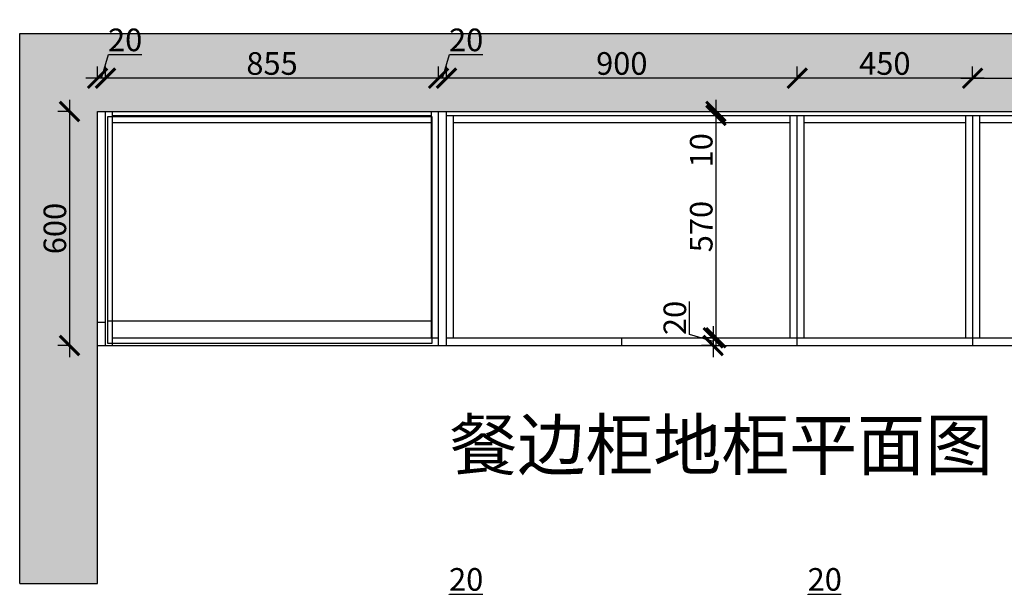
# Model space of a CAD drawing. Units: millimetres. Extents: x 33483 to 49518, y -38468 to -34239.
# Drawn here: x 33585 to 36111, y -35694 to -34239 of the extents above; entities that cross this region are included whole.
import ezdxf

# ---------------------------------------------------------------- set-up
doc = ezdxf.new("R2010")
doc.units = ezdxf.units.MM
doc.linetypes.add('DASHED2', pattern=[0.375, 0.25, -0.125])
doc.layers.add('图层1', color=7, linetype='DASHED2')
doc.styles.get("Standard").update_dxf_attribs({"font": 'arial.ttf'})
doc.dimstyles.new('ISO-25', dxfattribs={"dimtxt": 80, "dimasz": 55, "dimexe": 50, "dimexo": 50, "dimtad": 1, "dimdec": 0, "dimtxsty": 'Standard', "dimblk": 'ARCHTICK', "dimcen": 3, "dimdle": 50, "dimadec": 0, "dimazin": 0, "dimtfac": 1, "dimtdec": 0, "dimtmove": 0, "dimatfit": 3, "dimfxl": 50, "dimfxlon": 1, "dimarcsym": 0})

# ---------------------------------------------------------------- blocks, each defined once
blk = doc.blocks.new('A$C13924931')
at = {"color": 8}
for points in [[(-1232.8, -97.7), (-399.8, -97.7), (-399.8, 482.3), (-1232.8, 482.3)], [(-1232.8, -97.7), (-399.8, -97.7), (-399.8, -41.1), (-1232.8, -41.1)]]:
    blk.add_lwpolyline(points, close=True, dxfattribs=at)
blk = doc.blocks.new('_ArchTick')
at = {"color": 0, "linetype": 'ByBlock', "const_width": 0.15}
blk.add_lwpolyline([(-0.5, -0.5), (0.5, 0.5)], dxfattribs=at)
blk = doc.blocks.new('*D10')
at = {"color": 1, "lineweight": -2, "transparency": 16777216}
for p, q in [((34669.8, -35772.5), (34688, -35712)), ((34688, -35712), (34773.1, -35712)), ((34659.8, -35775.5), (34659.8, -35742.5)), ((34679.8, -35775.5), (34679.8, -35742.5)), ((34629.8, -35772.5), (34709.8, -35772.5))]:
    blk.add_line(p, q, dxfattribs=at)
at = {"layer": 'Defpoints', "color": 0, "transparency": 16777216}
for p in [(34679.8, -35772.5), (34659.8, -35838.6), (34679.8, -35838.6)]:
    blk.add_point(p, dxfattribs=at)
at = {"color": 1, "lineweight": -2, "transparency": 16777216, "xscale": 50, "yscale": 50, "zscale": 50, "rotation": 180}
blk.add_blockref('_ArchTick', (34659.8, -35772.5), dxfattribs=at)
at = {"color": 1, "lineweight": -2, "transparency": 16777216, "xscale": 50, "yscale": 50, "zscale": 50}
blk.add_blockref('_ArchTick', (34679.8, -35772.5), dxfattribs=at)
at = {"color": 1, "transparency": 16777216, "insert": (34730.5, -35681.7), "char_height": 58, "attachment_point": 5}
blk.add_mtext('20', dxfattribs=at)
blk = doc.blocks.new('*D12')
at = {"color": 1, "lineweight": -2, "transparency": 16777216}
for p, q in [((35589.8, -35772.5), (35608, -35712)), ((35608, -35712), (35693.1, -35712)), ((35579.8, -35775.5), (35579.8, -35742.5)), ((35599.8, -35775.5), (35599.8, -35742.5)), ((35549.8, -35772.5), (35629.8, -35772.5))]:
    blk.add_line(p, q, dxfattribs=at)
at = {"layer": 'Defpoints', "color": 0, "transparency": 16777216}
for p in [(35599.8, -35772.5), (35579.8, -35838.6), (35599.8, -35838.6)]:
    blk.add_point(p, dxfattribs=at)
at = {"color": 1, "lineweight": -2, "transparency": 16777216, "xscale": 50, "yscale": 50, "zscale": 50, "rotation": 180}
blk.add_blockref('_ArchTick', (35579.8, -35772.5), dxfattribs=at)
at = {"color": 1, "lineweight": -2, "transparency": 16777216, "xscale": 50, "yscale": 50, "zscale": 50}
blk.add_blockref('_ArchTick', (35599.8, -35772.5), dxfattribs=at)
at = {"color": 1, "transparency": 16777216, "insert": (35650.5, -35681.7), "char_height": 58, "attachment_point": 5}
blk.add_mtext('20', dxfattribs=at)
blk = doc.blocks.new('*D19')
at = {"color": 1, "lineweight": -2, "transparency": 16777216}
for p, q in [((35579.8, -34392.2), (35579.8, -34359.2)), ((36029.8, -34392.2), (36029.8, -34359.2)), ((36059.8, -34389.2), (35549.8, -34389.2))]:
    blk.add_line(p, q, dxfattribs=at)
at = {"layer": 'Defpoints', "color": 0, "transparency": 16777216}
for p in [(35579.8, -34389.2), (35579.8, -34500.8), (36029.8, -34496.2)]:
    blk.add_point(p, dxfattribs=at)
at = {"color": 1, "lineweight": -2, "transparency": 16777216, "xscale": 50, "yscale": 50, "zscale": 50, "rotation": 180}
blk.add_blockref('_ArchTick', (35579.8, -34389.2), dxfattribs=at)
at = {"color": 1, "lineweight": -2, "transparency": 16777216, "xscale": 50, "yscale": 50, "zscale": 50}
blk.add_blockref('_ArchTick', (36029.8, -34389.2), dxfattribs=at)
at = {"color": 1, "transparency": 16777216, "insert": (35804.8, -34358.9), "char_height": 58, "attachment_point": 5}
blk.add_mtext('450', dxfattribs=at)
blk = doc.blocks.new('*D20')
at = {"color": 1, "lineweight": -2, "transparency": 16777216}
for p, q in [((34679.8, -34392.2), (34679.8, -34359.2)), ((35579.8, -34392.2), (35579.8, -34359.2)), ((35609.8, -34389.2), (34649.8, -34389.2))]:
    blk.add_line(p, q, dxfattribs=at)
at = {"layer": 'Defpoints', "color": 0, "transparency": 16777216}
for p in [(34679.8, -34389.2), (34679.8, -34502.8), (35579.8, -34500.8)]:
    blk.add_point(p, dxfattribs=at)
at = {"color": 1, "lineweight": -2, "transparency": 16777216, "xscale": 50, "yscale": 50, "zscale": 50, "rotation": 180}
blk.add_blockref('_ArchTick', (34679.8, -34389.2), dxfattribs=at)
at = {"color": 1, "lineweight": -2, "transparency": 16777216, "xscale": 50, "yscale": 50, "zscale": 50}
blk.add_blockref('_ArchTick', (35579.8, -34389.2), dxfattribs=at)
at = {"color": 1, "transparency": 16777216, "insert": (35129.8, -34358.9), "char_height": 58, "attachment_point": 5}
blk.add_mtext('900', dxfattribs=at)
blk = doc.blocks.new('*D21')
at = {"color": 1, "lineweight": -2, "transparency": 16777216}
for p, q in [((34669.8, -34389.2), (34688, -34328.6)), ((34688, -34328.6), (34773.1, -34328.6)), ((34659.8, -34392.2), (34659.8, -34359.2)), ((34679.8, -34392.2), (34679.8, -34359.2)), ((34709.8, -34389.2), (34629.8, -34389.2))]:
    blk.add_line(p, q, dxfattribs=at)
at = {"layer": 'Defpoints', "color": 0, "transparency": 16777216}
for p in [(34659.8, -34389.2), (34659.8, -34496), (34679.8, -34502.8)]:
    blk.add_point(p, dxfattribs=at)
at = {"color": 1, "lineweight": -2, "transparency": 16777216, "xscale": 50, "yscale": 50, "zscale": 50, "rotation": 180}
blk.add_blockref('_ArchTick', (34659.8, -34389.2), dxfattribs=at)
at = {"color": 1, "lineweight": -2, "transparency": 16777216, "xscale": 50, "yscale": 50, "zscale": 50}
blk.add_blockref('_ArchTick', (34679.8, -34389.2), dxfattribs=at)
at = {"color": 1, "transparency": 16777216, "insert": (34730.5, -34298.4), "char_height": 58, "attachment_point": 5}
blk.add_mtext('20', dxfattribs=at)
blk = doc.blocks.new('*D22')
at = {"color": 1, "lineweight": -2, "transparency": 16777216}
for p, q in [((33804.8, -34392.2), (33804.8, -34359.2)), ((34659.8, -34392.2), (34659.8, -34359.2)), ((34689.8, -34389.2), (33774.8, -34389.2))]:
    blk.add_line(p, q, dxfattribs=at)
at = {"layer": 'Defpoints', "color": 0, "transparency": 16777216}
for p in [(33804.8, -34389.2), (33804.8, -34474.6), (34659.8, -34496)]:
    blk.add_point(p, dxfattribs=at)
at = {"color": 1, "lineweight": -2, "transparency": 16777216, "xscale": 50, "yscale": 50, "zscale": 50, "rotation": 180}
blk.add_blockref('_ArchTick', (33804.8, -34389.2), dxfattribs=at)
at = {"color": 1, "lineweight": -2, "transparency": 16777216, "xscale": 50, "yscale": 50, "zscale": 50}
blk.add_blockref('_ArchTick', (34659.8, -34389.2), dxfattribs=at)
at = {"color": 1, "transparency": 16777216, "insert": (34232.3, -34358.9), "char_height": 58, "attachment_point": 5}
blk.add_mtext('855', dxfattribs=at)
blk = doc.blocks.new('*D23')
at = {"color": 1, "lineweight": -2, "transparency": 16777216}
for p, q in [((33794.8, -34389.2), (33813, -34328.6)), ((33813, -34328.6), (33898.1, -34328.6)), ((33784.8, -34392.2), (33784.8, -34359.2)), ((33804.8, -34392.2), (33804.8, -34359.2)), ((33834.8, -34389.2), (33754.8, -34389.2))]:
    blk.add_line(p, q, dxfattribs=at)
at = {"layer": 'Defpoints', "color": 0, "transparency": 16777216}
for p in [(33784.8, -34389.2), (33784.8, -34477.8), (33804.8, -34474.6)]:
    blk.add_point(p, dxfattribs=at)
at = {"color": 1, "lineweight": -2, "transparency": 16777216, "xscale": 50, "yscale": 50, "zscale": 50, "rotation": 180}
blk.add_blockref('_ArchTick', (33784.8, -34389.2), dxfattribs=at)
at = {"color": 1, "lineweight": -2, "transparency": 16777216, "xscale": 50, "yscale": 50, "zscale": 50}
blk.add_blockref('_ArchTick', (33804.8, -34389.2), dxfattribs=at)
at = {"color": 1, "transparency": 16777216, "insert": (33855.5, -34298.4), "char_height": 58, "attachment_point": 5}
blk.add_mtext('20', dxfattribs=at)
blk = doc.blocks.new('*D24')
at = {"color": 1, "lineweight": -2, "transparency": 16777216}
for p, q in [((33712.8, -34444.6), (33712.8, -35104.6)), ((33715.8, -34474.6), (33682.8, -34474.6)), ((33715.8, -35074.6), (33682.8, -35074.6))]:
    blk.add_line(p, q, dxfattribs=at)
at = {"layer": 'Defpoints', "color": 0, "transparency": 16777216}
for p in [(33784.8, -34474.6), (33712.8, -35074.6), (33791.6, -35074.6)]:
    blk.add_point(p, dxfattribs=at)
at = {"color": 1, "lineweight": -2, "transparency": 16777216, "xscale": 50, "yscale": 50, "zscale": 50}
for p, rotation in [((33712.8, -34474.6), 90), ((33712.8, -35074.6), 270)]:
    blk.add_blockref('_ArchTick', p, dxfattribs=dict(at, rotation=rotation))
at = {"color": 1, "transparency": 16777216, "insert": (33682.6, -34774.6), "char_height": 58, "attachment_point": 5, "rotation": 90}
blk.add_mtext('600', dxfattribs=at)
blk = doc.blocks.new('*D25')
at = {"color": 1, "lineweight": -2, "transparency": 16777216}
for p, q in [((35371.4, -34444.6), (35371.4, -34484.6)), ((35368.4, -34474.6), (35401.4, -34474.6)), ((35368.4, -34484.6), (35401.4, -34484.6)), ((35371.4, -34484.6), (35371.4, -34613.3))]:
    blk.add_line(p, q, dxfattribs=at)
at = {"layer": 'Defpoints', "color": 0, "transparency": 16777216}
for p in [(34714.1, -34474.6), (34714.1, -34484.6), (35371.4, -34484.6)]:
    blk.add_point(p, dxfattribs=at)
at = {"color": 1, "lineweight": -2, "transparency": 16777216, "xscale": 50, "yscale": 50, "zscale": 50}
for p, rotation in [((35371.4, -34474.6), 90), ((35371.4, -34484.6), 270)]:
    blk.add_blockref('_ArchTick', p, dxfattribs=dict(at, rotation=rotation))
at = {"color": 1, "transparency": 16777216, "insert": (35341.1, -34574), "char_height": 58, "attachment_point": 5, "rotation": 90}
blk.add_mtext('10', dxfattribs=at)
blk = doc.blocks.new('*D26')
at = {"color": 1, "lineweight": -2, "transparency": 16777216}
for p, q in [((35371.4, -34454.6), (35371.4, -35084.6)), ((35371.4, -34484.6), (35401.4, -34484.6)), ((35371.4, -35054.6), (35341.4, -35054.6))]:
    blk.add_line(p, q, dxfattribs=at)
at = {"layer": 'Defpoints', "color": 0, "transparency": 16777216}
for p in [(35354.6, -34484.6), (35371.4, -35054.6), (35377.2, -35054.6)]:
    blk.add_point(p, dxfattribs=at)
at = {"color": 1, "lineweight": -2, "transparency": 16777216, "xscale": 50, "yscale": 50, "zscale": 50}
for p, rotation in [((35371.4, -34484.6), 90), ((35371.4, -35054.6), 270)]:
    blk.add_blockref('_ArchTick', p, dxfattribs=dict(at, rotation=rotation))
at = {"color": 1, "transparency": 16777216, "insert": (35341.1, -34769.6), "char_height": 58, "attachment_point": 5, "rotation": 90}
blk.add_mtext('570', dxfattribs=at)
blk = doc.blocks.new('*D27')
at = {"color": 1, "lineweight": -2, "transparency": 16777216}
for p, q in [((35303.6, -35046.5), (35303.6, -34961.3)), ((35364.2, -35024.6), (35364.2, -35104.6)), ((35364.2, -35064.6), (35303.6, -35046.5)), ((35364.2, -35054.6), (35334.2, -35054.6)), ((35364.2, -35074.6), (35334.2, -35074.6))]:
    blk.add_line(p, q, dxfattribs=at)
at = {"layer": 'Defpoints', "color": 0, "transparency": 16777216}
for p in [(35377.2, -35054.6), (35364.2, -35074.6), (35364.2, -35074.6)]:
    blk.add_point(p, dxfattribs=at)
at = {"color": 1, "lineweight": -2, "transparency": 16777216, "xscale": 50, "yscale": 50, "zscale": 50}
for p, rotation in [((35364.2, -35054.6), 90), ((35364.2, -35074.6), 270)]:
    blk.add_blockref('_ArchTick', p, dxfattribs=dict(at, rotation=rotation))
at = {"color": 1, "transparency": 16777216, "insert": (35273.4, -35003.9), "char_height": 58, "attachment_point": 5, "rotation": 90}
blk.add_mtext('20', dxfattribs=at)
blk = doc.blocks.new('*D40')
at = {"color": 1, "lineweight": -2, "transparency": 16777216}
for p, q in [((36029.8, -34392.2), (36029.8, -34359.2)), ((36479.8, -34392.2), (36479.8, -34359.2)), ((35999.8, -34389.2), (36509.8, -34389.2))]:
    blk.add_line(p, q, dxfattribs=at)
at = {"layer": 'Defpoints', "color": 0, "transparency": 16777216}
for p in [(36479.8, -34389.2), (36029.8, -34503), (36479.8, -34491.3)]:
    blk.add_point(p, dxfattribs=at)
at = {"color": 1, "lineweight": -2, "transparency": 16777216, "xscale": 50, "yscale": 50, "zscale": 50, "rotation": 180}
blk.add_blockref('_ArchTick', (36029.8, -34389.2), dxfattribs=at)
at = {"color": 1, "lineweight": -2, "transparency": 16777216, "xscale": 50, "yscale": 50, "zscale": 50}
blk.add_blockref('_ArchTick', (36479.8, -34389.2), dxfattribs=at)
at = {"color": 1, "transparency": 16777216, "insert": (36254.8, -34358.9), "char_height": 58, "attachment_point": 5}
blk.add_mtext('450', dxfattribs=at)

msp = doc.modelspace()

# ---------------------------------------------------------------- hatches: boundary and pattern name
at = {"lineweight": 15}
h = msp.add_hatch(dxfattribs=at)
h.set_pattern_fill('AR-CONC', color=8, angle=180)
h.paths.add_polyline_path([(43764.2, -34500), (47604.2, -34500), (47604.2, -34300), (43564.2, -34300), (43564.2, -35710), (43764.2, -35710)])
h.paths.add_polyline_path([(33784.8, -34474.6), (37719.1, -34474.6), (37719.1, -34274.6), (33584.8, -34274.6), (33584.8, -35684.6), (33784.8, -35684.6)])
h.paths.add_polyline_path([(36738.1, -34419.2), (36902.3, -34419.2), (36902.3, -34299.7), (36738.1, -34299.7)], flags=24)
h.paths.add_polyline_path([(35724.2, -34419.2), (35888.3, -34419.2), (35888.3, -34299.7), (35724.2, -34299.7)], flags=24)
h.paths.add_polyline_path([(35048, -34419.2), (35212.2, -34419.2), (35212.2, -34299.7), (35048, -34299.7)], flags=24)
h.paths.add_polyline_path([(34671.7, -34358.7), (34790.9, -34358.7), (34790.9, -34239.2), (34671.7, -34239.2)], flags=9)
h.paths.add_polyline_path([(34150.2, -34419.2), (34314.4, -34419.2), (34314.4, -34299.7), (34150.2, -34299.7)], flags=24)
h.paths.add_polyline_path([(33796.7, -34358.7), (33915.9, -34358.7), (33915.9, -34239.2), (33796.7, -34239.2)], flags=9)
h.paths.add_polyline_path([(33742.9, -34856.3), (33742.9, -34692.1), (33623.4, -34692.1), (33623.4, -34856.3)], flags=24)
h.paths.add_polyline_path([(36174.2, -34419.2), (36338.3, -34419.2), (36338.3, -34299.7), (36174.2, -34299.7)], flags=24)

# ---------------------------------------------------------------- linework, layer by layer
for p, q in [((33584.8, -35684.6), (33584.8, -34274.6)), ((33584.8, -34274.6), (37719.1, -34274.6)), ((33784.8, -35684.6), (33784.8, -34474.6)), ((33784.8, -34474.6), (37719.1, -34474.6)), ((33804.8, -35074.6), (33804.8, -34474.6)), ((33822.8, -35074.6), (33822.8, -34474.6)), ((33822.8, -34484.6), (34641.8, -34484.6)), ((34641.8, -35054.6), (34641.8, -34474.6)), ((34659.8, -35074.6), (34659.8, -34474.6)), ((34679.8, -35074.6), (34679.8, -34474.6)), ((34679.8, -34484.6), (37159.8, -34484.6)), ((34697.8, -35054.6), (34697.8, -34484.6)), ((35561.8, -35054.6), (35561.8, -34484.6)), ((35579.8, -35074.6), (35579.8, -34484.6)), ((35597.8, -35054.6), (35597.8, -34484.6)), ((36011.8, -34484.6), (36011.8, -35054.6)), ((36029.8, -34484.6), (36029.8, -35074.6)), ((36047.8, -34484.6), (36047.8, -35054.6)), ((33822.8, -34502.6), (34641.8, -34502.6)), ((34697.8, -34502.6), (35561.8, -34502.6)), ((35597.8, -34502.6), (36011.8, -34502.6)), ((36047.8, -34502.6), (36461.8, -34502.6)), ((33784.8, -35014.6), (33804.8, -35014.6)), ((33822.8, -35054.6), (34659.8, -35054.6)), ((34679.8, -35054.6), (37159.8, -35054.6)), ((35129.8, -35074.6), (35129.8, -35054.6)), ((33784.8, -35074.6), (37159.8, -35074.6)), ((33584.8, -35684.6), (33784.8, -35684.6))]:
    msp.add_line(p, q)

# ---------------------------------------------------------------- block references
msp.add_blockref('A$C13924931', (35043, -34970.7))

# ---------------------------------------------------------------- texts
at = {"layer": '图层1', "insert": (34687.6, -35265.2), "char_height": 127.813, "width": 3538.584, "attachment_point": 1}
msp.add_mtext('{\\fSimSun|b0|i0|c134|p2;餐边柜地柜平面图}', dxfattribs=at)

# ---------------------------------------------------------------- dimensions: what is measured, and where the dimension line sits
for base, p1, p2, override, picture, middle in [((33784.8, -34389.2), (33804.8, -34474.6), (33784.8, -34477.8), {"dimtxt": 58, "dimasz": 50, "dimexe": 30, "dimexo": 40, "dimcen": 2.5, "dimdle": 30, "dimclrd": 1, "dimclre": 1, "dimclrt": 1, "dimtmove": 1, "dimfxl": 3, "dimtfillclr": 1, "dimarcsym": 1}, '*D23', (33813.6, -34298.4)), ((34659.8, -34389.2), (34679.8, -34502.8), (34659.8, -34496), {"dimtxt": 58, "dimasz": 50, "dimexe": 30, "dimexo": 40, "dimcen": 2.5, "dimdle": 30, "dimclrd": 1, "dimclre": 1, "dimclrt": 1, "dimtmove": 1, "dimfxl": 3, "dimtfillclr": 1, "dimarcsym": 1}, '*D21', (34688.6, -34298.4)), ((33804.8, -34389.2), (34659.8, -34496), (33804.8, -34474.6), {"dimtxt": 58, "dimasz": 50, "dimexe": 30, "dimexo": 40, "dimcen": 2.5, "dimdle": 30, "dimclrd": 1, "dimclre": 1, "dimclrt": 1, "dimtmove": 1, "dimfxl": 3, "dimtfillclr": 1, "dimarcsym": 1}, '*D22', (34232.3, -34358.9)), ((34679.8, -34389.2), (35579.8, -34500.8), (34679.8, -34502.8), {"dimtxt": 58, "dimasz": 50, "dimexe": 30, "dimexo": 40, "dimcen": 2.5, "dimdle": 30, "dimclrd": 1, "dimclre": 1, "dimclrt": 1, "dimtmove": 1, "dimfxl": 3, "dimtfillclr": 1, "dimarcsym": 1}, '*D20', (35129.8, -34358.9)), ((35579.8, -34389.2), (36029.8, -34496.2), (35579.8, -34500.8), {"dimtxt": 58, "dimasz": 50, "dimexe": 30, "dimexo": 40, "dimcen": 2.5, "dimdle": 30, "dimclrd": 1, "dimclre": 1, "dimclrt": 1, "dimtmove": 1, "dimfxl": 3, "dimtfillclr": 1, "dimarcsym": 1}, '*D19', (35804.8, -34358.9)), ((36479.8, -34389.2), (36029.8, -34503), (36479.8, -34491.3), {"dimtxt": 58, "dimasz": 50, "dimexe": 30, "dimexo": 40, "dimcen": 2.5, "dimdle": 30, "dimclrd": 1, "dimclre": 1, "dimclrt": 1, "dimfxl": 3, "dimtfillclr": 1, "dimarcsym": 1}, '*D40', (36254.8, -34358.9)), ((34679.8, -35772.5), (34659.8, -35838.6), (34679.8, -35838.6), {"dimtxt": 58, "dimasz": 50, "dimexe": 30, "dimexo": 40, "dimcen": 2.5, "dimdle": 30, "dimclrd": 1, "dimclre": 1, "dimclrt": 1, "dimtmove": 1, "dimfxl": 3, "dimtfillclr": 1, "dimarcsym": 1}, '*D10', (34688.6, -35681.7)), ((35599.8, -35772.5), (35579.8, -35838.6), (35599.8, -35838.6), {"dimtxt": 58, "dimasz": 50, "dimexe": 30, "dimexo": 40, "dimcen": 2.5, "dimdle": 30, "dimclrd": 1, "dimclre": 1, "dimclrt": 1, "dimtmove": 1, "dimfxl": 3, "dimtfillclr": 1, "dimarcsym": 1}, '*D12', (35608.6, -35681.7))]:
    dim = msp.add_linear_dim(base=base, p1=p1, p2=p2, dimstyle='ISO-25', override=override)
    dim.commit()
    dim.dimension.update_dxf_attribs({"geometry": picture, "text_midpoint": middle})
for base, p1, p2, override, picture, middle in [((33712.8, -35074.6), (33784.8, -34474.6), (33791.6, -35074.6), {"dimtxt": 58, "dimasz": 50, "dimexe": 30, "dimexo": 40, "dimcen": 2.5, "dimdle": 30, "dimclrd": 1, "dimclre": 1, "dimclrt": 1, "dimfxl": 3, "dimtfillclr": 1, "dimarcsym": 1}, '*D24', (33682.6, -34774.6)), ((35371.4, -34484.6), (34714.1, -34474.6), (34714.1, -34484.6), {"dimtxt": 58, "dimasz": 50, "dimexe": 30, "dimexo": 40, "dimcen": 2.5, "dimdle": 30, "dimclrd": 1, "dimclre": 1, "dimclrt": 1, "dimfxl": 3, "dimtfillclr": 1, "dimarcsym": 1}, '*D25', (35341.1, -34574)), ((35371.4, -35054.6), (35354.6, -34484.6), (35377.2, -35054.6), {"dimtxt": 58, "dimasz": 50, "dimexe": 30, "dimexo": 40, "dimcen": 2.5, "dimdle": 30, "dimclrd": 1, "dimclre": 1, "dimclrt": 1, "dimtmove": 1, "dimfxl": 3, "dimtfillclr": 1, "dimarcsym": 1}, '*D26', (35341.1, -34769.6)), ((35364.2, -35074.6), (35377.2, -35054.6), (35364.2, -35074.6), {"dimtxt": 58, "dimasz": 50, "dimexe": 30, "dimexo": 40, "dimcen": 2.5, "dimdle": 30, "dimclrd": 1, "dimclre": 1, "dimclrt": 1, "dimtmove": 1, "dimfxl": 3, "dimtfillclr": 1, "dimarcsym": 1}, '*D27', (35273.4, -35045.8))]:
    dim = msp.add_linear_dim(base=base, p1=p1, p2=p2, angle=90, dimstyle='ISO-25', override=override)
    dim.commit()
    dim.dimension.update_dxf_attribs({"geometry": picture, "text_midpoint": middle})

doc.saveas('drawing.dxf')
